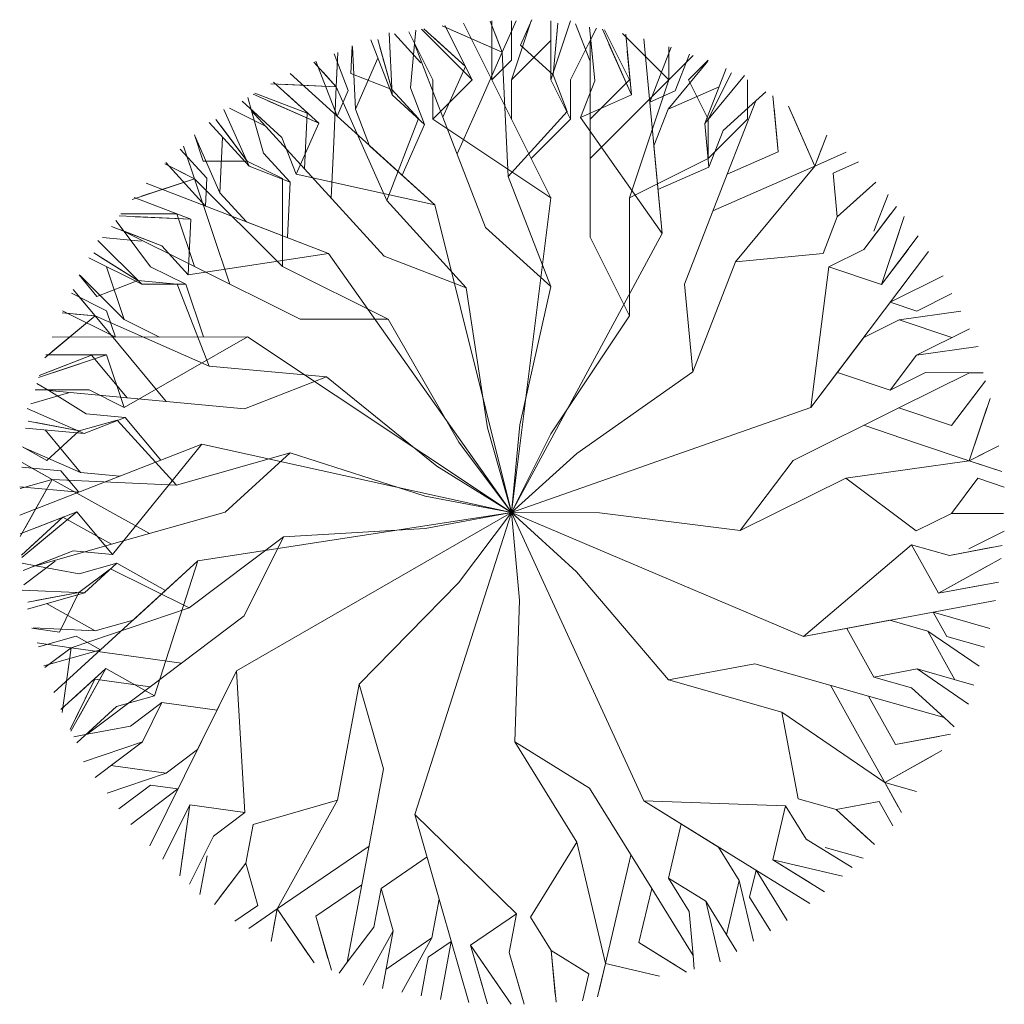
# Model space of a CAD drawing. Units: millimetres. Extents: x 13075 to 16990, y -775 to 630.
# Drawn here: x 16617 to 16867, y -620 to -370 of the extents above; entities that cross this region are included whole.
import ezdxf

# ---------------------------------------------------------------- set-up
doc = ezdxf.new("R2010")
doc.units = ezdxf.units.MM
doc.layers.add('q_baum_blaetter', color=64, linetype='Continuous', lineweight=13)

# ---------------------------------------------------------------- blocks, each defined once
blk = doc.blocks.new('tree')
at = {"layer": 'q_baum_blaetter'}
for p, q in [((6871.19, 771.35), (6860.64, 780.93)), ((6880.51, 774.95), (6865.29, 781.68)), ((6872.9, 767.93), (6865.97, 781.78)), ((6892.9, 737.93), (6870.7, 782.34)), ((6880.51, 774.95), (6877.47, 782.81)), ((6877.9, 767.93), (6877.9, 782.93)), ((6880.51, 774.95), (6884.04, 782.93)), ((6880.51, 774.95), (6883.37, 781.42)), ((6882.9, 772.93), (6882.9, 782.93)), ((6882.9, 767.93), (6887.9, 782.93)), ((6885.18, 776.76), (6888.03, 783.23)), ((6892.9, 767.93), (6897.9, 782.93)), ((6892.9, 767.93), (6892.9, 782.93)), ((6893.45, 769.24), (6894.69, 782.38)), ((6902.78, 772.85), (6899.17, 782.17)), ((6904.03, 767.72), (6902.75, 781.34)), ((6902.9, 777.93), (6904.46, 781.06)), ((6852.53, 764.13), (6851.79, 779.92)), ((6859.88, 772.26), (6853.14, 779.65)), ((6862.9, 767.93), (6856.78, 780.17)), ((6858.26, 777.06), (6858.58, 780.54)), ((6872.9, 767.93), (6860.01, 780.82)), ((6871.19, 771.35), (6862.92, 778.87)), ((6880.51, 774.95), (6867.58, 780.67)), ((6880.51, 774.95), (6878.71, 779.62)), ((6893.45, 769.24), (6894.5, 780.37)), ((6904.03, 767.72), (6902.98, 778.85)), ((6913.35, 764.1), (6906, 780.78)), ((6912.9, 767.93), (6906.52, 780.68)), ((6922.9, 767.93), (6911.13, 779.7)), ((6913.35, 764.1), (6911.9, 779.52)), ((6842.05, 769.54), (6842.38, 776.61)), ((6843.21, 760.52), (6842.46, 776.32)), ((6852.53, 764.13), (6847.12, 778.12)), ((6852.48, 765.52), (6848.89, 778.22)), ((6852.48, 765.52), (6849.44, 776.28)), ((6857.2, 765.93), (6858.26, 777.06)), ((6862.9, 767.93), (6857.9, 777.93)), ((6865.47, 758.41), (6858.26, 777.06)), ((6872.9, 767.93), (6862.9, 777.93)), ((6872.9, 767.93), (6867.9, 777.93)), ((6882.9, 767.93), (6892.9, 777.93)), ((6893.45, 769.24), (6885.18, 776.76)), ((6897.9, 767.93), (6902.9, 777.93)), ((6902.9, 757.93), (6902.9, 777.93)), ((6913.35, 764.1), (6907.65, 777.04)), ((6912.9, 767.93), (6907.9, 777.93)), ((6922.9, 767.93), (6912.9, 777.93)), ((6921.15, 728.9), (6916.51, 778.33)), ((6918.02, 762.3), (6923.44, 776.28)), ((6922.9, 767.93), (6922.9, 776.36)), ((6841.4, 765.19), (6837.8, 774.51)), ((6838.36, 766.17), (6838.76, 774.88)), ((6843.21, 760.52), (6848.93, 773.46)), ((6874.8, 762.02), (6880.51, 774.95)), ((6882.01, 743.37), (6880.51, 774.95)), ((6913.35, 764.1), (6912.31, 775.24)), ((6922.9, 767.93), (6929.06, 774.1)), ((6924.48, 765.15), (6928.1, 774.47)), ((6838.36, 766.17), (6832.68, 772.4)), ((6838.54, 758.72), (6833.13, 772.71)), ((6838.36, 766.17), (6838.68, 773.24)), ((6865.47, 758.41), (6871.19, 771.35)), ((6877.9, 767.93), (6882.9, 772.93)), ((6922.68, 760.49), (6932.76, 772.66)), ((6922.9, 767.93), (6927.9, 772.93)), ((6922.9, 767.93), (6922.9, 772.93)), ((6927.9, 767.93), (6932.9, 772.93)), ((6863.36, 736.15), (6826.63, 769.56)), ((6838.36, 766.17), (6834.99, 769.87)), ((6852.48, 765.52), (6842.05, 769.54)), ((6897.05, 759.91), (6893.45, 769.24)), ((6932, 756.87), (6937.43, 770.86)), ((6932, 756.87), (6942.09, 769.05)), ((6932.9, 757.93), (6938.8, 769.74)), ((6838.36, 766.17), (6821.73, 766.94)), ((6833.88, 756.91), (6822.43, 767.33)), ((6838.36, 766.17), (6824.23, 766.83)), ((6837.7, 752.05), (6838.36, 766.17)), ((6851.17, 737.27), (6838.36, 766.17)), ((6860.81, 756.61), (6857.2, 765.93)), ((6862.9, 757.93), (6862.9, 767.93)), ((6862.9, 757.93), (6872.9, 767.93)), ((6882.9, 757.93), (6882.9, 767.93)), ((6897.9, 757.93), (6892.9, 767.93)), ((6897.9, 757.93), (6897.9, 767.93)), ((6900.41, 758.39), (6904.03, 767.72)), ((6902.9, 757.93), (6912.9, 767.93)), ((6912.9, 737.93), (6922.9, 767.93)), ((6912.9, 757.93), (6922.9, 767.93)), ((6922.68, 760.49), (6935.62, 766.2)), ((6932.9, 757.93), (6927.9, 767.93)), ((6932.9, 757.93), (6937.9, 767.93)), ((6942.9, 757.93), (6942.9, 767.93)), ((6816.84, 760.09), (6815.89, 763.45)), ((6833.88, 756.91), (6817.21, 764.28)), ((6830.97, 759.44), (6817.67, 764.56)), ((6830.97, 759.44), (6820.53, 763.46)), ((6833.88, 756.91), (6825.61, 764.44)), ((6838.54, 758.72), (6841.4, 765.19)), ((6859.22, 758.13), (6852.48, 765.52)), ((6860.81, 756.61), (6852.53, 764.13)), ((6900.41, 758.39), (6913.35, 764.1)), ((6918.02, 762.3), (6924.48, 765.15)), ((6944.94, 762.58), (6947.53, 764.92)), ((6950.65, 749.64), (6949.31, 763.83)), ((6814.43, 762.51), (6814.43, 762.51)), ((6824.55, 753.31), (6814.43, 762.51)), ((6833.88, 756.91), (6820.95, 762.63)), ((6869.08, 749.09), (6874.8, 762.02)), ((6936.66, 755.06), (6944.94, 762.58)), ((6937.7, 743.93), (6944.94, 762.58)), ((6959.97, 746.02), (6953.25, 761.25)), ((6816.19, 745.96), (6809.78, 760.42)), ((6820.17, 756.25), (6811.22, 760.71)), ((6824.55, 753.31), (6816.29, 760.83)), ((6830.31, 745.31), (6816.84, 760.09)), ((6819.88, 749.33), (6816.84, 760.09)), ((6830.31, 745.31), (6830.97, 759.44)), ((6846.82, 751.2), (6843.21, 760.52)), ((6876.3, 730.43), (6865.47, 758.41)), ((6882.01, 743.37), (6897.05, 759.91)), ((6919.06, 751.16), (6922.68, 760.49)), ((6950.65, 749.64), (6949.6, 760.77)), ((6959.97, 746.02), (6954.26, 758.96)), ((6816.19, 745.96), (6806.08, 757.05)), ((6815.71, 747.3), (6807.78, 757.84)), ((6815.71, 747.3), (6808.99, 756.23)), ((6828.16, 743.98), (6833.88, 756.91)), ((6851.17, 737.27), (6859.22, 758.13)), ((6855.09, 743.68), (6860.81, 756.61)), ((6892.9, 737.93), (6862.9, 757.93)), ((6892.9, 737.93), (6882.9, 757.93)), ((6887.9, 747.93), (6897.9, 757.93)), ((6921.15, 728.9), (6900.41, 758.39)), ((6902.9, 727.93), (6902.9, 757.93)), ((6902.9, 747.93), (6912.9, 757.93)), ((6933.04, 745.74), (6932, 756.87)), ((6932.9, 747.93), (6932.9, 757.93)), ((6932.9, 747.93), (6942.9, 757.93)), ((6804.53, 747.28), (6802.29, 753.99)), ((6808.8, 739.23), (6802.39, 753.68)), ((6933.04, 745.74), (6936.66, 755.06)), ((6959.97, 746.02), (6963.02, 753.88)), ((6802.3, 742.81), (6799.54, 751.08)), ((6808.8, 739.23), (6809.45, 753.35)), ((6828.16, 743.98), (6824.55, 753.31)), ((6837.05, 737.92), (6837.7, 752.05)), ((6863.36, 736.15), (6846.82, 751.2)), ((6921.15, 728.9), (6919.06, 751.16)), ((6805.43, 742.92), (6798.69, 750.31)), ((6802.3, 742.81), (6800.06, 749.52)), ((6826.62, 741.94), (6819.88, 749.33)), ((6937.7, 743.93), (6950.65, 749.64)), ((6959.97, 746.02), (6961.78, 750.68)), ((6959.97, 746.02), (6967.95, 749.54)), ((6959.97, 746.02), (6966.44, 748.87)), ((6802.3, 742.81), (6794.76, 746.57)), ((6805.1, 735.86), (6795, 746.94)), ((6815.71, 747.3), (6804.53, 747.28)), ((6824.66, 742.84), (6815.71, 747.3)), ((6826.62, 741.94), (6816.19, 745.96)), ((6912.9, 737.93), (6932.9, 747.93)), ((6939.8, 721.67), (6959.97, 746.02)), ((6947.03, 740.31), (6959.97, 746.02)), ((6964.63, 744.21), (6971.1, 747.07)), ((6802.3, 742.81), (6797.83, 745.04)), ((6863.36, 736.15), (6828.16, 743.98)), ((6850.52, 723.14), (6830.31, 745.31)), ((6920.1, 740.03), (6933.04, 745.74)), ((6926.86, 715.97), (6937.7, 743.93)), ((6965.67, 733.08), (6964.63, 744.21)), ((6802.3, 742.81), (6786.52, 737.53)), ((6802.3, 742.81), (6788.89, 738.33)), ((6836.39, 723.79), (6790.08, 741.65)), ((6824.69, 720.48), (6802.3, 742.81)), ((6806.79, 729.4), (6802.3, 742.81)), ((6805.1, 735.86), (6805.43, 742.92)), ((6824.69, 720.48), (6824.66, 742.84)), ((6825.96, 727.82), (6826.62, 741.94)), ((6892.84, 715.39), (6882.01, 743.37)), ((6965.67, 733.08), (6975.44, 741.96)), ((6815.53, 731.84), (6808.8, 739.23)), ((6934.09, 734.61), (6947.03, 740.31)), ((6965.67, 733.08), (6973.96, 740.6)), ((6975, 729.47), (6978.62, 738.79)), ((6801.41, 732.49), (6786.95, 738.06)), ((6801.41, 732.49), (6790.97, 736.51)), ((6871.38, 715.09), (6851.17, 737.27)), ((6882.9, 657.93), (6863.36, 736.15)), ((6882.9, 657.93), (6892.9, 737.93)), ((6912.9, 707.93), (6912.9, 737.93)), ((6797.84, 733.86), (6783.59, 733.85)), ((6797.84, 733.86), (6786.66, 733.85)), ((6802.33, 720.45), (6797.84, 733.86)), ((6972.47, 724.83), (6980.71, 735.77)), ((6972.47, 724.83), (6979.2, 733.77)), ((6980.71, 735.77), (6980.71, 735.77)), ((6784.43, 729.38), (6782.33, 732.17)), ((6801.41, 732.49), (6783.2, 733.33)), ((6801.41, 732.49), (6787.28, 733.14)), ((6800.75, 718.36), (6801.41, 732.49)), ((6836.39, 723.79), (6815.53, 731.84)), ((6962.06, 723.76), (6965.67, 733.08)), ((6976.93, 715.88), (6982.72, 733.16)), ((6781.24, 730.68), (6781.24, 730.68)), ((6794.02, 725.75), (6781.24, 730.68)), ((6794.02, 725.75), (6783.58, 729.78)), ((6802.33, 720.45), (6784.43, 729.38)), ((6791.15, 720.44), (6784.43, 729.38)), ((6811.28, 715.99), (6806.79, 729.4)), ((6892.84, 715.39), (6876.3, 730.43)), ((6882.9, 657.93), (6921.15, 728.9)), ((6976.93, 715.88), (6981.43, 729.29)), ((6788.91, 715.96), (6777.73, 727.13)), ((6788.87, 726.91), (6778.91, 727.84)), ((6912.9, 707.93), (6902.9, 727.93)), ((6976.93, 715.88), (6986.24, 728.25)), ((6787.95, 716.95), (6776.74, 723.92)), ((6800.75, 718.36), (6794.02, 725.75)), ((6836.39, 723.79), (6800.75, 718.36)), ((6882.9, 657.93), (6836.39, 723.79)), ((6939.8, 721.67), (6962.06, 723.76)), ((6958.98, 684.61), (6988.85, 724.27)), ((6963.52, 720.38), (6972.47, 724.83)), ((6976.93, 715.88), (6983.66, 724.81)), ((6788.91, 715.96), (6775.49, 722.66)), ((6787.95, 716.95), (6778.45, 722.86)), ((6871.38, 715.09), (6850.52, 723.14)), ((6928.95, 693.7), (6939.8, 721.67)), ((6784.45, 707.01), (6779.97, 720.43)), ((6800.1, 715.98), (6791.15, 720.44)), ((6829.18, 707.07), (6802.33, 720.45)), ((6851.54, 707.09), (6824.69, 720.48)), ((6958.98, 684.61), (6963.52, 720.38)), ((6963.52, 720.38), (6976.93, 715.88)), ((6777.52, 712.9), (6773.01, 718.34)), ((6784.45, 707.01), (6773.26, 718.18)), ((6787.95, 716.95), (6777.52, 712.9)), ((6797.9, 716.03), (6787.95, 716.95)), ((6800.1, 715.98), (6788.91, 715.96)), ((6806.01, 695.19), (6797.9, 716.03)), ((6804.58, 702.57), (6800.1, 715.98)), ((6928.95, 693.7), (6926.86, 715.97)), ((6979.16, 711.4), (6992.59, 718.08)), ((6779.98, 709.25), (6771.03, 713.71)), ((6777.06, 707.92), (6771.49, 714.63)), ((6777.06, 707.92), (6772.54, 713.37)), ((6876.81, 679.45), (6871.38, 715.09)), ((6885.01, 680.2), (6892.84, 715.39)), ((6985.86, 709.16), (6994.81, 713.61)), ((6979.16, 711.4), (6985.86, 709.16)), ((6777.06, 707.92), (6768.67, 708.7)), ((6782.22, 702.54), (6768.8, 709.23)), ((6777.06, 707.92), (6772.08, 708.39)), ((6782.22, 702.54), (6779.98, 709.25)), ((6981.38, 706.93), (6997.04, 709.13)), ((6777.06, 707.92), (6764.26, 697.29)), ((6777.06, 707.92), (6766.18, 698.89)), ((6806.01, 695.19), (6777.06, 707.92)), ((6786.1, 697.04), (6777.06, 707.92)), ((6793.4, 702.55), (6784.45, 707.01)), ((6851.54, 707.09), (6829.18, 707.07)), ((6869.46, 675.81), (6851.54, 707.09)), ((6892.9, 677.93), (6912.9, 707.93)), ((6972.43, 702.47), (6981.38, 706.93)), ((6981.38, 706.93), (6994.79, 702.43)), ((6985.84, 697.97), (6999.27, 704.65)), ((6815.76, 702.58), (6766.12, 702.52)), ((6815.76, 702.58), (6784.48, 684.65)), ((6815.76, 702.58), (6793.4, 702.55)), ((6882.9, 657.93), (6815.76, 702.58)), ((6958.98, 684.61), (6972.43, 702.47)), ((6985.84, 697.97), (7001.49, 700.18)), ((6779.99, 698.06), (6762.71, 692.28)), ((6776.14, 697.96), (6762.86, 692.8)), ((6779.99, 698.06), (6764.51, 698.05)), ((6776.14, 697.96), (6765.72, 693.91)), ((6779.99, 698.06), (6766.58, 693.58)), ((6779.99, 698.06), (6768.81, 698.05)), ((6785.17, 687.08), (6776.14, 697.96)), ((6784.48, 684.65), (6779.99, 698.06)), ((6795.13, 686.16), (6786.1, 697.04)), ((6979.11, 689.04), (6985.84, 697.97)), ((6835.88, 692.42), (6806.01, 695.19)), ((6899.45, 672.96), (6928.95, 693.7)), ((6965.7, 693.54), (6979.11, 689.04)), ((6979.11, 689.04), (6988.06, 693.5)), ((6981.34, 684.57), (6999.25, 693.48)), ((6988.06, 693.5), (6999.25, 693.48)), ((6999.25, 693.48), (7002.74, 693.46)), ((6835.88, 692.42), (6815.04, 684.31)), ((6863.91, 669.73), (6835.88, 692.42)), ((6994.74, 680.07), (7003.32, 691.46)), ((6770.31, 688.34), (6760.69, 685.61)), ((6775.53, 689.11), (6761.85, 689.1)), ((6761.85, 689.1), (6761.85, 689.1)), ((6765.26, 688.93), (6762.29, 690.78)), ((6775.53, 689.11), (6764.35, 689.1)), ((6785.17, 687.08), (6765.26, 688.93)), ((6774.75, 683.03), (6765.26, 688.93)), ((6784.48, 684.65), (6775.53, 689.11)), ((6994.74, 680.07), (7001.47, 689)), ((6815.04, 684.31), (6785.17, 687.08)), ((6999.2, 671.11), (7004.5, 686.9)), ((6774.29, 678.05), (6759.82, 684.41)), ((6882.9, 657.93), (6958.98, 684.61)), ((6954.48, 671.21), (6981.34, 684.57)), ((6981.34, 684.57), (6994.74, 680.07)), ((6999.2, 671.11), (7003.7, 684.52)), ((6773.04, 678.72), (6760.08, 681.17)), ((6782.66, 681.45), (6773.04, 678.72)), ((6784.71, 682.1), (6774.29, 678.05)), ((6784.71, 682.1), (6774.75, 683.03)), ((6797.74, 664.94), (6782.66, 681.45)), ((6793.74, 671.23), (6784.71, 682.1)), ((6774.29, 678.05), (6759.36, 679.43)), ((6773.04, 678.72), (6762.06, 680.8)), ((6773.37, 668.09), (6764.34, 678.97)), ((6773.04, 678.72), (6764.79, 671.18)), ((6882.9, 657.93), (6876.81, 679.45)), ((6882.9, 657.93), (6885.01, 680.2)), ((6972.39, 680.11), (6985.79, 675.61)), ((6882.9, 657.93), (6869.46, 675.81)), ((6882.9, 657.93), (6892.9, 677.93)), ((6804.16, 675.28), (6757.9, 657.27)), ((6764.79, 671.18), (6758.61, 674.62)), ((6773.37, 668.09), (6758.89, 674.46)), ((6804.16, 675.28), (6781.48, 647.25)), ((6804.16, 675.28), (6783.33, 667.17)), ((6882.9, 657.93), (6804.16, 675.28)), ((6985.79, 675.61), (6999.2, 671.11)), ((6999.2, 671.11), (7006.74, 674.87)), ((6999.2, 671.11), (7003.67, 673.34)), ((6826.6, 673.14), (6797.74, 664.94)), ((6826.6, 673.14), (6810.1, 658.05)), ((6860.93, 662.09), (6826.6, 673.14)), ((6882.9, 657.93), (6899.45, 672.96)), ((6941.02, 653.34), (6954.48, 671.21)), ((6967.88, 666.71), (6999.2, 671.11)), ((6999.2, 671.11), (7005.9, 668.87)), ((6999.2, 671.11), (7007.47, 668.34)), ((6768.39, 668.56), (6758.43, 669.48)), ((6766.15, 666.37), (6758.54, 670.62)), ((6766.15, 666.37), (6759.98, 669.81)), ((6772.91, 663.11), (6768.39, 668.56)), ((6882.9, 657.93), (6863.91, 669.73)), ((6766.15, 666.37), (6758.05, 664.07)), ((6766.15, 666.37), (6758.05, 651.83)), ((6766.15, 666.37), (6759.26, 654.02)), ((6766.15, 666.37), (6761.34, 665)), ((6797.74, 664.94), (6766.15, 666.37)), ((6778.5, 659.48), (6766.15, 666.37)), ((6783.33, 667.17), (6773.37, 668.09)), ((6941.02, 653.34), (6967.88, 666.71)), ((6967.88, 666.71), (6985.75, 653.25)), ((6994.7, 657.71), (7001.43, 666.64)), ((7001.43, 666.64), (7008.13, 664.39)), ((6772.91, 663.11), (6757.97, 664.5)), ((6882.9, 657.93), (6860.93, 662.09)), ((6790.86, 652.59), (6778.5, 659.48)), ((6772.44, 658.14), (6758.01, 652.52)), ((6768.88, 656.75), (6758.37, 647.13)), ((6772.44, 658.14), (6758.42, 646.5)), ((6768.88, 656.75), (6760.63, 649.21)), ((6772.44, 658.14), (6761.57, 649.1)), ((6772.44, 658.14), (6762.03, 654.08)), ((6781.24, 649.86), (6768.88, 656.75)), ((6781.48, 647.25), (6772.44, 658.14)), ((6810.1, 658.05), (6781.24, 649.86)), ((6882.9, 657.93), (6803.21, 645.7)), ((6882.9, 657.93), (6813.02, 617.71)), ((6882.9, 657.93), (6858.35, 581.14)), ((6882.9, 657.93), (6860.91, 653.86)), ((6882.9, 657.93), (6869.39, 640.11)), ((6882.9, 657.93), (6916.49, 584.64)), ((6882.9, 657.93), (6957.1, 626.4)), ((6882.9, 657.93), (6884.92, 635.67)), ((6882.9, 657.93), (6899.39, 642.84)), ((6882.9, 657.93), (6905.26, 657.89)), ((6905.26, 657.89), (6941.02, 653.34)), ((6985.75, 653.25), (6994.7, 657.71)), ((6994.7, 657.71), (7005.88, 657.68)), ((6994.7, 657.71), (7007.9, 657.68)), ((6860.91, 653.86), (6824.92, 651.75)), ((6824.92, 651.75), (6800.97, 633.68)), ((6824.92, 651.75), (6814.98, 631.72)), ((6999.15, 648.75), (7008.11, 653.21)), ((6781.24, 649.86), (6762, 644.4)), ((6957.1, 626.4), (6984.55, 649.77)), ((6984.55, 649.77), (6994.17, 647.03)), ((6984.55, 649.77), (6991.43, 637.41)), ((6994.17, 647.03), (7007.62, 649.56)), ((6994.17, 647.03), (7005.16, 649.1)), ((7007.62, 649.56), (7007.62, 649.56)), ((6771.52, 648.18), (6758.77, 643.21)), ((6771.52, 648.18), (6761.1, 644.12)), ((6781.48, 647.25), (6771.52, 648.18)), ((6991.43, 637.41), (7007.35, 646.28)), ((6762, 644.4), (6758.56, 645.05)), ((6766.94, 645.57), (6758.96, 639.54)), ((6772.98, 642.32), (6762, 644.4)), ((6803.21, 645.7), (6766.55, 612.22)), ((6780.94, 643.61), (6772.96, 637.59)), ((6782.6, 645.05), (6772.98, 642.32)), ((6782.6, 645.05), (6774.35, 637.51)), ((6800.97, 633.68), (6780.94, 643.61)), ((6794.95, 638.16), (6782.6, 645.05)), ((6803.21, 645.7), (6786.7, 630.62)), ((6803.21, 645.7), (6792.16, 611.38)), ((6991.43, 637.41), (7003.79, 644.29)), ((6758.77, 643.21), (6758.77, 643.21)), ((6899.39, 642.84), (6922.76, 615.38)), ((6869.39, 640.11), (6844.21, 614.31)), ((6991.43, 637.41), (7006.64, 640.28)), ((6991.43, 637.41), (7002.42, 639.48)), ((6774.35, 637.51), (6758.55, 638.22)), ((6774.35, 637.51), (6759.92, 633.41)), ((6772.96, 637.59), (6759.98, 635.18)), ((6772.96, 637.59), (6761.97, 635.55)), ((6772.96, 637.59), (6767.99, 627.57)), ((6777.08, 627.89), (6764.73, 634.78)), ((6800.97, 633.68), (6771.01, 623.58)), ((6884.92, 635.67), (6883.7, 599.63)), ((6957.1, 626.4), (7005.88, 635.59)), ((6814.98, 631.72), (6791.04, 613.64)), ((6990.06, 632.61), (6993.5, 626.43)), ((6990.06, 632.61), (7004.49, 628.5)), ((6767.99, 627.57), (6760.99, 628.55)), ((6777.08, 627.89), (6761.28, 628.6)), ((6786.7, 630.62), (6777.08, 627.89)), ((6957.1, 626.4), (6979.07, 630.54)), ((6968.08, 628.47), (6974.96, 616.11)), ((6979.07, 630.54), (6988.69, 627.8)), ((6772.27, 626.52), (6762.65, 623.79)), ((6778.44, 623.08), (6772.27, 626.52)), ((6988.69, 627.8), (6995.57, 615.44)), ((6988.69, 627.8), (7001.75, 618.88)), ((6993.5, 626.43), (7003.12, 623.69)), ((6771.01, 623.58), (6762.37, 624.79)), ((6771.01, 623.58), (6764, 624.56)), ((6771.01, 623.58), (6764.28, 618.51)), ((6771.01, 623.58), (6767.01, 620.57)), ((6771.01, 623.58), (6768.7, 607.09)), ((6771.01, 623.58), (6769.05, 609.58)), ((6785.01, 621.63), (6771.01, 623.58)), ((6778.44, 623.08), (6764.01, 618.98)), ((6799.02, 619.67), (6785.01, 621.63)), ((6779.81, 618.27), (6768.38, 607.83)), ((6779.81, 618.27), (6770.93, 602.36)), ((6779.81, 618.27), (6771.55, 610.73)), ((6779.81, 618.27), (6772.92, 605.92)), ((6792.16, 611.38), (6779.81, 618.27)), ((6922.76, 615.38), (6944.74, 619.52)), ((6944.74, 619.52), (6973.59, 611.3)), ((6813.02, 617.71), (6790.96, 573.24)), ((6813.02, 617.71), (6803.09, 597.68)), ((6813.02, 617.71), (6815.14, 581.72)), ((6974.96, 616.11), (6985.95, 618.18)), ((6974.96, 616.11), (6984.58, 613.37)), ((6985.95, 618.18), (6999.01, 609.26)), ((6985.95, 618.18), (7000.38, 614.07)), ((6777.03, 615.6), (6770.7, 602.83)), ((6777.03, 615.6), (6772.06, 605.59)), ((6791.04, 613.64), (6775.07, 601.59)), ((6791.04, 613.64), (6777.03, 615.6)), ((6844.21, 614.31), (6838.69, 584.82)), ((6844.21, 614.31), (6850.36, 592.81)), ((6922.76, 615.38), (6951.62, 607.17)), ((6963.97, 614.04), (6970.85, 601.69)), ((6984.58, 613.37), (6992.83, 605.82)), ((6792.16, 611.38), (6782.54, 608.65)), ((6973.59, 611.3), (6980.47, 598.95)), ((6973.59, 611.3), (6992.83, 605.82)), ((6782.54, 608.65), (6772.44, 599.42)), ((6782.54, 608.65), (6774.29, 601.11)), ((6794.05, 609.65), (6786.07, 603.63)), ((6794.05, 609.65), (6789.08, 599.64)), ((6808.05, 607.7), (6794.05, 609.65)), ((6951.62, 607.17), (6977.73, 589.33)), ((6951.62, 607.17), (6955.75, 585.19)), ((6992.83, 605.82), (6995.4, 603.46)), ((6786.07, 603.63), (6775.07, 601.59)), ((6775.07, 601.59), (6771.64, 600.96)), ((6970.85, 601.69), (6977.73, 589.33)), ((6980.47, 598.95), (6994.48, 601.59)), ((6980.47, 598.95), (6991.46, 601.01)), ((6772.44, 599.42), (6772.44, 599.42)), ((6789.08, 599.64), (6774.09, 594.59)), ((6789.08, 599.64), (6777.11, 590.6)), ((6883.7, 599.63), (6899.48, 574.12)), ((6883.7, 599.63), (6902.73, 587.88)), ((6803.09, 597.68), (6795.11, 591.66)), ((6977.73, 589.33), (6992.27, 597.42)), ((6977.73, 589.33), (6990.09, 596.21)), ((6795.11, 591.66), (6781.1, 593.61)), ((6795.11, 591.66), (6780.12, 586.61)), ((6850.36, 592.81), (6844.84, 563.32)), ((6791.11, 588.64), (6783.13, 582.62)), ((6798.12, 587.67), (6791.11, 588.64)), ((6977.73, 589.33), (6981.17, 583.15)), ((6977.73, 589.33), (6982.54, 587.96)), ((6977.73, 589.33), (6985.83, 587.02)), ((6977.73, 589.33), (6981.97, 581.71)), ((6798.12, 587.67), (6786.15, 578.63)), ((6902.73, 587.88), (6918.51, 562.37)), ((6801.13, 583.68), (6794.25, 569.8)), ((6801.13, 583.68), (6796.16, 573.66)), ((6801.13, 583.68), (6798.61, 565.63)), ((6801.13, 583.68), (6799.17, 569.67)), ((6815.14, 581.72), (6801.13, 583.68)), ((6838.69, 584.82), (6817.2, 578.67)), ((6838.69, 584.82), (6823.35, 557.17)), ((6916.49, 584.64), (6935.52, 572.9)), ((6916.49, 584.64), (6958.74, 558.56)), ((6916.49, 584.64), (6952.52, 583.42)), ((6952.52, 583.42), (6949.29, 569.65)), ((6952.52, 583.42), (6957.79, 574.92)), ((6955.75, 585.19), (6965.37, 582.45)), ((6965.37, 582.45), (6976.36, 584.52)), ((6976.36, 584.52), (6979.8, 578.34)), ((6815.14, 581.72), (6807.16, 575.7)), ((6858.35, 581.14), (6864.5, 559.64)), ((6858.35, 581.14), (6872, 533.41)), ((6858.35, 581.14), (6884.16, 555.96)), ((6965.37, 582.45), (6973.62, 574.9)), ((6965.37, 582.45), (6975.11, 573.54)), ((6817.2, 578.67), (6815.36, 568.84)), ((6926.01, 578.77), (6922.76, 565)), ((6807.16, 575.7), (6801.08, 563.44)), ((6807.16, 575.7), (6802.19, 565.68)), ((6899.48, 574.12), (6887.74, 555.09)), ((6899.48, 574.12), (6906.77, 543.34)), ((6957.79, 574.92), (6967.3, 569.05)), ((6957.79, 574.92), (6969.43, 567.73)), ((6846.68, 573.15), (6835.01, 565.16)), ((6913.25, 570.88), (6910.01, 557.11)), ((6935.52, 572.9), (6940.78, 564.39)), ((6962.63, 572.83), (6972.25, 570.09)), ((6805.53, 570.67), (6803.69, 560.84)), ((6815.36, 568.84), (6807.39, 558.32)), ((6815.36, 568.84), (6808.6, 559.92)), ((6815.36, 568.84), (6818.43, 558.09)), ((6861.43, 570.39), (6849.76, 562.4)), ((6949.29, 569.65), (6963.05, 566.42)), ((6949.29, 569.65), (6958.8, 563.79)), ((6949.29, 569.65), (6962.46, 561.52)), ((6949.29, 569.65), (6967.02, 565.48)), ((6945.03, 567.02), (6943.41, 560.14)), ((6945.03, 567.02), (6952.92, 554.27)), ((6969.43, 567.73), (6969.43, 567.73)), ((6801.08, 563.44), (6801.08, 563.44)), ((6835.01, 565.16), (6823.35, 557.17)), ((6844.84, 563.32), (6833.17, 555.33)), ((6844.84, 563.32), (6841.16, 543.66)), ((6922.76, 565), (6928.03, 556.5)), ((6922.76, 565), (6932.28, 559.13)), ((6940.78, 564.39), (6937.54, 550.63)), ((6940.78, 564.39), (6944.42, 549.01)), ((6849.76, 562.4), (6847.92, 552.57)), ((6849.76, 562.4), (6852.83, 551.65)), ((6918.51, 562.37), (6915.27, 548.61)), ((6918.51, 562.37), (6929.04, 545.37)), ((6864.5, 559.64), (6862.66, 549.81)), ((6932.28, 559.13), (6935.92, 543.74)), ((6932.28, 559.13), (6940.17, 546.38)), ((6943.41, 560.14), (6948.67, 551.64)), ((6818.43, 558.09), (6812.6, 554.09)), ((6823.35, 557.17), (6816.15, 552.24)), ((6823.35, 557.17), (6817.51, 553.17)), ((6823.35, 557.17), (6821.8, 548.89)), ((6823.35, 557.17), (6822.43, 552.25)), ((6823.35, 557.17), (6831.33, 545.5)), ((6823.35, 557.17), (6832.75, 543.44)), ((6884.16, 555.96), (6872.49, 547.97)), ((6884.16, 555.96), (6882.32, 546.13)), ((6910.01, 557.11), (6906.77, 543.34)), ((6928.03, 556.5), (6929.04, 545.37)), ((6833.17, 555.33), (6836.25, 544.58)), ((6833.17, 555.33), (6837.1, 541.63)), ((6887.74, 555.09), (6893, 546.59)), ((6847.92, 552.57), (6841.16, 543.66)), ((6852.83, 551.65), (6845.16, 537.83)), ((6852.83, 551.65), (6850.07, 536.91)), ((6862.66, 549.81), (6850.99, 541.82)), ((6862.66, 549.81), (6854.99, 535.99)), ((6867.58, 548.89), (6861.74, 544.89)), ((6867.58, 548.89), (6864.82, 534.15)), ((6915.27, 548.61), (6924.78, 542.74)), ((6915.27, 548.61), (6927.4, 541.13)), ((6872.49, 547.97), (6880.48, 536.3)), ((6872.49, 547.97), (6875.57, 537.22)), ((6872.49, 547.97), (6876.75, 533.08)), ((6872.49, 547.97), (6882.79, 532.93)), ((6882.32, 546.13), (6885.4, 535.38)), ((6882.32, 546.13), (6886.09, 532.97)), ((6893, 546.59), (6902.52, 540.71)), ((6893, 546.59), (6894.01, 535.45)), ((6893, 546.59), (6894.2, 533.44)), ((6841.16, 543.66), (6839.05, 540.87)), ((6861.74, 544.89), (6859.9, 535.07)), ((6906.77, 543.34), (6904.77, 534.86)), ((6906.77, 543.34), (6905.15, 536.46)), ((6906.77, 543.34), (6920.53, 540.11)), ((6929.04, 545.37), (6929.35, 541.88)), ((6902.52, 540.71), (6900.89, 533.83))]:
    blk.add_line(p, q, dxfattribs=at)

msp = doc.modelspace()

# ---------------------------------------------------------------- block references
msp.add_blockref('tree', (9859.36, -1153.16))

doc.saveas('drawing.dxf')
